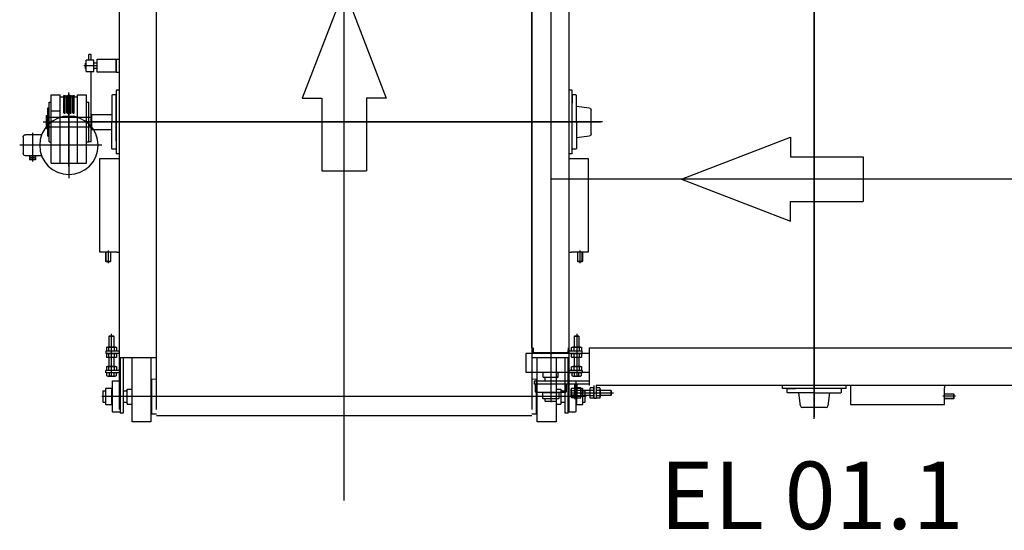
# Model space of a CAD drawing. Units: millimetres. Extents: x -550 to 311, y -277 to 129.
# Drawn here: x -289 to -287, y 26 to 28 of the extents above; entities that cross this region are included whole.
import ezdxf

# ---------------------------------------------------------------- set-up
doc = ezdxf.new("R2010")
doc.units = ezdxf.units.MM
doc.header["$MEASUREMENT"] = 0
for name, color, linetype in [('Identificadores_ULMA', 7, 'Continuous'), ('MANCHAS OPERACIONAL', 254, 'Continuous'), ('Ulma-Sistema transporte', 7, 'Continuous')]:
    doc.layers.add(name, color=color, linetype=linetype)
doc.styles.add('Ulma 600', font='arial.ttf', dxfattribs={"height": 600})

# ---------------------------------------------------------------- blocks, each defined once
blk = doc.blocks.new('L1308 mm A900 mm NOVO')
at = {"layer": 'Ulma-Sistema transporte', "color": 3}
for p, q in [((301599.2, 384261.8), (301599.2, 382982.3)), ((301599.2, 382871.1), (301599.2, 384257.6)), ((302301.5, 383026.7), (302301.5, 384217.8)), ((301953.5, 383623.2), (301662.5, 383735)), ((301662.5, 383735), (301662.6, 383682.7)), ((301662.6, 383682.7), (301468.7, 383682.4)), ((301468.7, 383563.3), (301468.7, 383682.4)), ((300790.2, 383622.8), (302301.5, 383622.8)), ((301953.5, 383623.2), (301662.6, 383510.9)), ((301662.6, 383563.3), (301468.7, 383563.3)), ((301662.6, 383510.9), (301662.6, 383563.3))]:
    blk.add_line(p, q, dxfattribs=at)
at = {"layer": 'Ulma-Sistema transporte'}
for p, q in [((301567.6, 384231.8), (301630.8, 384231.8)), ((301635.2, 384231.8), (301635.2, 384231.8)), ((301227.2, 384207.8), (301228.2, 384208.8)), ((301227.2, 384207.8), (301251.2, 384207.8)), ((301227.2, 384195.8), (301227.2, 384207.8)), ((301228.2, 384194.8), (301228.2, 384208.8)), ((301228.2, 384208.8), (301251.2, 384208.8)), ((301252.2, 384223.8), (301252.2, 384178.8)), ((301502.2, 384223.8), (301252.2, 384223.8)), ((301502.2, 384178.8), (301502.2, 384223.8)), ((301558.2, 384192.3), (301562.7, 384227.5)), ((301635.8, 384227.5), (301640.2, 384192.3)), ((302170.9, 384206.6), (302179.5, 384206.6)), ((302180.7, 384207.8), (302186.7, 384207.8)), ((302180.7, 384172.8), (302180.7, 384207.8)), ((302186.7, 384172.8), (302186.7, 384207.8)), ((302187.9, 384206.6), (302196.5, 384206.6)), ((302222.7, 384206.6), (302231.3, 384206.6)), ((302232.5, 384169.8), (302232.5, 384207.8)), ((302238.5, 384207.8), (302232.5, 384207.8)), ((302238.5, 384169.8), (302238.5, 384207.8)), ((302246.7, 384205), (302238.5, 384205)), ((302280.4, 384207.9), (302279.5, 384207.1)), ((302279.5, 384207.1), (302279.5, 384192.9)), ((302301.5, 384207.9), (302280.4, 384207.9)), ((302286.5, 384214.8), (302287.5, 384215.8)), ((302286.5, 384214.8), (302286.5, 384207.9)), ((302287.5, 384215.8), (302315.5, 384215.8)), ((302322.6, 384207.9), (302301.5, 384207.9)), ((302316.5, 384214.8), (302315.5, 384215.8)), ((302316.5, 384214.8), (302316.5, 384207.9)), ((302323.5, 384207.1), (302322.6, 384207.9)), ((302323.5, 384192.9), (302323.5, 384207.1)), ((301223.1, 384201.8), (301256.7, 384201.8)), ((301227.2, 384195.8), (301251.2, 384195.8)), ((301228.2, 384194.8), (301227.2, 384195.8)), ((301251.2, 384194.8), (301228.2, 384194.8)), ((301252.2, 384172.8), (301252.2, 384178.8)), ((301502.2, 384172.8), (301502.2, 384178.8)), ((301514.2, 384180.8), (301514.2, 384172.8)), ((301514.2, 384180.8), (301684.2, 384180.8)), ((301527.2, 384191.7), (301526.7, 384190.3)), ((301526.7, 384190.3), (301526.7, 384180.8)), ((301526.7, 384180.8), (301549.2, 384180.8)), ((301528.7, 384192.3), (301527.2, 384191.7)), ((301599.2, 384192.3), (301528.7, 384192.3)), ((301599.2, 384192.3), (301669.7, 384192.3)), ((301671.7, 384180.8), (301649.2, 384180.8)), ((301669.7, 384192.3), (301671.2, 384191.7)), ((301671.2, 384191.7), (301671.7, 384190.3)), ((301671.7, 384190.3), (301671.7, 384180.8)), ((301684.2, 384180.8), (301684.2, 384172.8)), ((302248, 384192.8), (302134.4, 384192.8)), ((302140.5, 384198.8), (302141.5, 384199.8)), ((302140.5, 384186.8), (302140.5, 384198.8)), ((302141.5, 384185.8), (302140.5, 384186.8)), ((302141.5, 384199.8), (302169.7, 384199.8)), ((302141.5, 384185.8), (302141.5, 384199.8)), ((302169.7, 384185.8), (302141.5, 384185.8)), ((302169.7, 384182.5), (302169.7, 384203.2)), ((302179.5, 384199.7), (302170.9, 384199.7)), ((302170.9, 384186), (302179.5, 384186)), ((302170.9, 384179.1), (302179.5, 384179.1)), ((302196.5, 384199.7), (302187.9, 384199.7)), ((302187.9, 384186), (302196.5, 384186)), ((302187.9, 384179.1), (302196.5, 384179.1)), ((302197.7, 384182.5), (302197.7, 384203.2)), ((302197.7, 384199.8), (302221.5, 384199.8)), ((302221.5, 384185.8), (302197.7, 384185.8)), ((302221.5, 384182.5), (302221.5, 384203.2)), ((302231.3, 384199.7), (302222.7, 384199.7)), ((302222.7, 384186), (302231.3, 384186)), ((302222.7, 384179.1), (302231.3, 384179.1)), ((302238.5, 384198.9), (302246.7, 384198.9)), ((302238.5, 384186.8), (302246.7, 384186.8)), ((302238.5, 384180.7), (302246.7, 384180.7)), ((302247.9, 384183.7), (302247.9, 384201.9)), ((302259.6, 384188.6), (302259.5, 384187.8)), ((302259.5, 384187.8), (302259.5, 384171.3)), ((302259.8, 384188.9), (302259.6, 384188.6)), ((302260, 384189.3), (302259.8, 384188.9)), ((302260.2, 384189.6), (302260, 384189.3)), ((302260.6, 384189.9), (302260.2, 384189.6)), ((302260.9, 384190.1), (302260.6, 384189.9)), ((302261.3, 384190.2), (302260.9, 384190.1)), ((302261.6, 384190.3), (302261.3, 384190.2)), ((302262, 384190.3), (302261.6, 384190.3)), ((302341, 384190.3), (302262, 384190.3)), ((302279.5, 384192.9), (302280.4, 384192)), ((302280.4, 384192), (302282.8, 384192)), ((302320.2, 384192), (302282.8, 384192)), ((302282.8, 384192), (302282.8, 384190.3)), ((302320.2, 384192), (302322.6, 384192)), ((302320.2, 384190.3), (302320.2, 384192)), ((302322.6, 384192), (302323.5, 384192.9)), ((302341.7, 384190.2), (302341, 384190.3)), ((302342.1, 384190.1), (302341.7, 384190.2)), ((302342.5, 384189.9), (302342.1, 384190.1)), ((302342.8, 384189.6), (302342.5, 384189.9)), ((302343, 384189.3), (302342.8, 384189.6)), ((302343.3, 384188.9), (302343, 384189.3)), ((302343.4, 384188.6), (302343.3, 384188.9)), ((302343.5, 384188.2), (302343.4, 384188.6)), ((302343.5, 384187.8), (302343.5, 384188.2)), ((302343.5, 384171.3), (302343.5, 384187.8)), ((300970.2, 384172.8), (302180.7, 384172.8)), ((302198.5, 384172.8), (302198.5, 384072.8)), ((302198.8, 384169.8), (302345.5, 384169.8)), ((302198.8, 384161.8), (302345.5, 384161.8)), ((302286.5, 384161.8), (302286.5, 384153.8)), ((302316.5, 384161.8), (302316.5, 384153.8)), ((302345.5, 384161.8), (302345.5, 384169.8)), ((302368.5, 384137.8), (302198.8, 384137.8)), ((302283.5, 384150.8), (302281.5, 384150.8)), ((302281.5, 384150.8), (302281.5, 384137.8)), ((302316.5, 384150.8), (302286.5, 384150.8)), ((302321.5, 384150.8), (302319.5, 384150.8)), ((302321.5, 384150.8), (302321.5, 384137.8)), ((302368.5, 384087.8), (302368.5, 384137.8)), ((302198.8, 384087.8), (302368.5, 384087.8)), ((302255.6, 384072.8), (302255.8, 384085.8)), ((302255.8, 384085.8), (302347.3, 384085.8)), ((302281.5, 384087.8), (302281.5, 384085.8)), ((302321.5, 384087.8), (302321.5, 384085.8)), ((302347.3, 384085.8), (302347.4, 384072.8)), ((302198.5, 384072.8), (300816.2, 384072.8)), ((302352.5, 384072.8), (302352.5, 383172.8))]:
    blk.add_line(p, q, dxfattribs=at)
for centre, radius, start, end in [((301567.6, 384226.8), 5, 90, 172.7857), ((301630.8, 384226.8), 5, 7.2143, 90), ((302175.3, 384203.1), 5.63, 142.2854, 217.7146), ((302175.1, 384203.1), 5.63, 322.2854, 37.7146), ((302192.3, 384203.1), 5.63, 142.2854, 217.7146), ((302192.1, 384203.1), 5.63, 322.2854, 37.7146), ((302227.1, 384203.1), 5.63, 142.2854, 217.7146), ((302226.9, 384203.1), 5.63, 322.2854, 37.7146), ((302243.4, 384201.9), 4.49, 317.5882, 42.4118), ((302190.3, 384192.8), 20.6, 160.5448, 199.4552), ((302175.3, 384182.5), 5.63, 142.2854, 217.7146), ((302160.1, 384192.8), 20.6, 340.5448, 19.4552), ((302175.1, 384182.5), 5.63, 322.2854, 37.7146), ((302207.3, 384192.8), 20.6, 160.5448, 199.4552), ((302192.3, 384182.5), 5.63, 142.2854, 217.7146), ((302177.1, 384192.8), 20.6, 340.5448, 19.4552), ((302192.1, 384182.5), 5.63, 322.2854, 37.7146), ((302242.1, 384192.8), 20.6, 160.5448, 199.4552), ((302227.1, 384182.5), 5.63, 142.2854, 217.7146), ((302211.9, 384192.8), 20.6, 340.5448, 19.4552), ((302226.9, 384182.5), 5.63, 322.2854, 37.7146), ((302231.7, 384192.8), 16.2, 338.0425, 21.9575), ((302243.4, 384183.7), 4.49, 317.5882, 42.4118), ((302283.5, 384153.8), 3, 270, 0), ((302319.5, 384153.8), 3, 180, 270)]:
    blk.add_arc(centre, radius, start, end, dxfattribs=at)
blk = doc.blocks.new('Planta conpacta 1308')
at = {"layer": 'Ulma-Sistema transporte', "color": 3}
for p, q in [((379639.3, 384194), (379639.3, 382814.5)), ((379639.3, 382703.3), (379639.3, 384189.9)), ((378907.3, 384150.1), (378907.3, 382858.9)), ((379993.6, 383505.4), (379702.5, 383617.2)), ((379702.5, 383617.2), (379702.6, 383564.9)), ((379702.6, 383564.9), (379508.7, 383564.6)), ((379508.8, 383445.5), (379508.7, 383564.6)), ((378630.3, 383505.1), (380193.3, 383505.1)), ((379993.6, 383505.4), (379702.7, 383393.1)), ((379702.7, 383445.5), (379508.8, 383445.5)), ((379702.7, 383393.1), (379702.7, 383445.5)), ((379577.1, 382859.1), (379577.1, 382640.3)), ((379664.7, 382771.6), (379489.6, 382771.6)), ((379521.7, 382771.6), (379717.5, 382771.6))]:
    blk.add_line(p, q, dxfattribs=at)
at = {"layer": 'Ulma-Sistema transporte'}
for p, q in [((379292.3, 384156.1), (379292.3, 384111.1)), ((379542.3, 384156.1), (379292.3, 384156.1)), ((379542.3, 384111.1), (379542.3, 384156.1)), ((379598.3, 384124.6), (379602.7, 384159.7)), ((379607.7, 384164.1), (379670.9, 384164.1)), ((379675.3, 384164.1), (379675.3, 384164.1)), ((379675.8, 384159.7), (379680.3, 384124.6)), ((378886.1, 384140.2), (378885.3, 384139.3)), ((378885.3, 384139.3), (378885.3, 384125.1)), ((378907.3, 384140.2), (378886.1, 384140.2)), ((378893.3, 384148.1), (378892.3, 384147.1)), ((378892.3, 384140.2), (378892.3, 384147.1)), ((378893.3, 384148.1), (378921.3, 384148.1)), ((378928.4, 384140.2), (378907.3, 384140.2)), ((378921.3, 384148.1), (378922.3, 384147.1)), ((378922.3, 384140.2), (378922.3, 384147.1)), ((378929.3, 384139.3), (378928.4, 384140.2)), ((378929.3, 384125.1), (378929.3, 384139.3)), ((378960.9, 384134.2), (378960.9, 384116)), ((378970.3, 384137.2), (378962.1, 384137.2)), ((378962.1, 384131.1), (378970.3, 384131.1)), ((378976.3, 384140.1), (378970.3, 384140.1)), ((378970.3, 384140.1), (378970.3, 384102.1)), ((378976.3, 384140.1), (378976.3, 384102.1)), ((378977.4, 384138.8), (378986.1, 384138.8)), ((378986.1, 384131.9), (378977.4, 384131.9)), ((378987.3, 384135.4), (378987.3, 384114.7)), ((378987.3, 384132.1), (379011.1, 384132.1)), ((379011.1, 384135.4), (379011.1, 384114.7)), ((379012.2, 384138.8), (379020.9, 384138.8)), ((379020.9, 384131.9), (379012.2, 384131.9)), ((379022.1, 384140.1), (379022.1, 384105.1)), ((379022.1, 384140.1), (379028.1, 384140.1)), ((379028.1, 384140.1), (379028.1, 384105.1)), ((379029.2, 384138.8), (379037.9, 384138.8)), ((379037.9, 384131.9), (379029.2, 384131.9)), ((379039.1, 384135.4), (379039.1, 384114.7)), ((379039.1, 384132.1), (379067.3, 384132.1)), ((379067.3, 384132.1), (379067.3, 384118.1)), ((379067.3, 384132.1), (379068.3, 384131.1)), ((379068.3, 384131.1), (379068.3, 384119.1)), ((379263.2, 384134.1), (379296.8, 384134.1)), ((379267.3, 384140.1), (379268.3, 384141.1)), ((379267.3, 384140.1), (379291.3, 384140.1)), ((379267.3, 384128.1), (379267.3, 384140.1)), ((379267.3, 384128.1), (379291.3, 384128.1)), ((379268.3, 384127.1), (379267.3, 384128.1)), ((379268.3, 384127.1), (379268.3, 384141.1)), ((379268.3, 384141.1), (379291.3, 384141.1)), ((379291.3, 384127.1), (379268.3, 384127.1)), ((378863.3, 384102.1), (379010, 384102.1)), ((378863.3, 384102.1), (378863.3, 384094.1)), ((378865.4, 384120.8), (378865.3, 384120.4)), ((378865.3, 384120.4), (378865.3, 384120.1)), ((378865.3, 384120.1), (378865.3, 384102.1)), ((378865.3, 384105.1), (380010.3, 384105.1)), ((378865.5, 384121.2), (378865.4, 384120.8)), ((378865.7, 384121.5), (378865.5, 384121.2)), ((378866, 384121.8), (378865.7, 384121.5)), ((378866.3, 384122.1), (378866, 384121.8)), ((378866.7, 384122.3), (378866.3, 384122.1)), ((378867, 384122.4), (378866.7, 384122.3)), ((378867.8, 384122.6), (378867, 384122.4)), ((378949.3, 384122.6), (378867.8, 384122.6)), ((378885.3, 384125.1), (378886.1, 384124.3)), ((378886.1, 384124.3), (378888.6, 384124.3)), ((378888.6, 384124.3), (378888.6, 384122.6)), ((378926, 384124.3), (378888.6, 384124.3)), ((378926, 384124.3), (378928.4, 384124.3)), ((378926, 384122.6), (378926, 384124.3)), ((378928.4, 384124.3), (378929.3, 384125.1)), ((378949.3, 384102.1), (378949.3, 384122.6)), ((379074.4, 384125.1), (378960.8, 384125.1)), ((378962.1, 384119), (378970.3, 384119)), ((378962.1, 384112.9), (378970.3, 384112.9)), ((378977.4, 384118.2), (378986.1, 384118.2)), ((378977.4, 384111.3), (378986.1, 384111.3)), ((379011.1, 384118.1), (378987.3, 384118.1)), ((379010.3, 384105.1), (379010.3, 384049.1)), ((379012.2, 384118.2), (379020.9, 384118.2)), ((379012.2, 384111.3), (379020.9, 384111.3)), ((379029.2, 384118.2), (379037.9, 384118.2)), ((379029.2, 384111.3), (379037.9, 384111.3)), ((379067.3, 384118.1), (379039.1, 384118.1)), ((379068.3, 384119.1), (379067.3, 384118.1)), ((379292.3, 384105.1), (379292.3, 384111.1)), ((379542.3, 384105.1), (379542.3, 384111.1)), ((379554.3, 384113.1), (379554.3, 384105.1)), ((379554.3, 384113.1), (379724.3, 384113.1)), ((379567.3, 384123.9), (379566.8, 384122.6)), ((379566.8, 384122.6), (379566.8, 384113.1)), ((379566.8, 384113.1), (379589.3, 384113.1)), ((379568.8, 384124.6), (379567.3, 384123.9)), ((379639.3, 384124.6), (379568.8, 384124.6)), ((379639.3, 384124.6), (379709.8, 384124.6)), ((379711.8, 384113.1), (379689.3, 384113.1)), ((379709.8, 384124.6), (379711.2, 384123.9)), ((379711.2, 384123.9), (379711.8, 384122.6)), ((379711.8, 384122.6), (379711.8, 384113.1)), ((379724.3, 384113.1), (379724.3, 384105.1)), ((378863.3, 384094.1), (379010.3, 384094.1)), ((378889.3, 384083.1), (378887.3, 384083.1)), ((378887.3, 384070.1), (378887.3, 384083.1)), ((378892.3, 384086.1), (378892.3, 384094.1)), ((378922.3, 384083.1), (378892.3, 384083.1)), ((378922.3, 384086.1), (378922.3, 384094.1)), ((378927.3, 384083.1), (378925.3, 384083.1)), ((378927.3, 384070.1), (378927.3, 384083.1)), ((378840, 384070.1), (378840, 384020.1)), ((379010.3, 384070.1), (378840, 384070.1)), ((379010.3, 384049.1), (379010.3, 384005.1)), ((378840, 384020.1), (379010.3, 384020.1)), ((378856.3, 383005.1), (378856.3, 384005.1)), ((378861.4, 384005.1), (378861.5, 384018.1)), ((378861.5, 384018.1), (378953, 384018.1)), ((380164.3, 384005.1), (378872.6, 384005.1)), ((378887.3, 384018.1), (378887.3, 384020.1)), ((378927.3, 384018.1), (378927.3, 384020.1)), ((378953, 384018.1), (378953.2, 384005.1)), ((378861.5, 382992.1), (378861.4, 383005.1)), ((378872.6, 383005.1), (380164.3, 383005.1)), ((378953.2, 383005.1), (378953, 382992.1)), ((379010.3, 383005.1), (379010.3, 382961.1)), ((378840, 382990.1), (378840, 382940.1)), ((379010.3, 382990.1), (378840, 382990.1)), ((378953, 382992.1), (378861.5, 382992.1)), ((378887.3, 382990.1), (378887.3, 382992.1)), ((378927.3, 382990.1), (378927.3, 382992.1)), ((379010.3, 382961.1), (379010.3, 382905.1)), ((378840, 382940.1), (379010.3, 382940.1)), ((378887.3, 382927.1), (378887.3, 382940.1)), ((378887.3, 382927.1), (378889.3, 382927.1)), ((378892.3, 382927.1), (378922.3, 382927.1)), ((378892.3, 382916.1), (378892.3, 382924.1)), ((378922.3, 382916.1), (378922.3, 382924.1)), ((378925.3, 382927.1), (378927.3, 382927.1)), ((378927.3, 382927.1), (378927.3, 382940.1)), ((378863.3, 382916.1), (378863.3, 382908.1)), ((379010.3, 382916.1), (378863.3, 382916.1)), ((379010, 382908.1), (378863.3, 382908.1)), ((378865.3, 382908.1), (378865.3, 382890.1)), ((380010.3, 382905.1), (378872.6, 382905.1)), ((378949.3, 382887.6), (378949.3, 382908.1)), ((378960.9, 382894.2), (378960.9, 382876)), ((378970.3, 382897.2), (378962.1, 382897.2)), ((378970.3, 382908.1), (378970.3, 382870.1)), ((378976.3, 382908.1), (378976.3, 382870.1)), ((378986.1, 382898.8), (378977.4, 382898.8)), ((378986.1, 382891.9), (378977.4, 382891.9)), ((378987.3, 382895.4), (378987.3, 382874.7)), ((378987.3, 382892.1), (379011.1, 382892.1)), ((379011.1, 382895.4), (379011.1, 382874.7)), ((379020.9, 382898.8), (379012.2, 382898.8)), ((379020.9, 382891.9), (379012.2, 382891.9)), ((379022.1, 382905.1), (379022.1, 382870.1)), ((379028.1, 382905.1), (379028.1, 382870.1)), ((379037.9, 382898.8), (379029.2, 382898.8)), ((379037.9, 382891.9), (379029.2, 382891.9)), ((379039.1, 382895.4), (379039.1, 382874.7)), ((379039.1, 382892.1), (379067.3, 382892.1)), ((379067.3, 382892.1), (379068.3, 382891.1)), ((379067.3, 382892.1), (379067.3, 382878.1)), ((379292.3, 382899.1), (379292.3, 382905.1)), ((379292.3, 382899.1), (379292.3, 382854.1)), ((379542.3, 382899.1), (379542.3, 382905.1)), ((379542.3, 382854.1), (379542.3, 382899.1)), ((379554.3, 382905.1), (379554.3, 382897.1)), ((379724.3, 382897.1), (379554.3, 382897.1)), ((379566.8, 382897.1), (379566.8, 382887.6)), ((379589.3, 382897.1), (379566.8, 382897.1)), ((379589.3, 382897.1), (379689.3, 382897.1)), ((379689.3, 382897.1), (379711.8, 382897.1)), ((379711.8, 382897.1), (379711.8, 382887.6)), ((379724.3, 382905.1), (379724.3, 382897.1)), ((379771.8, 382897.1), (379771.8, 382905.1)), ((379771.8, 382897.1), (379806.8, 382897.1)), ((379806.8, 382897.1), (379771.8, 382897.1)), ((379771.8, 382897.1), (379771.8, 382847.1)), ((379806.8, 382897.1), (379806.8, 382905.1)), ((379806.8, 382847.1), (379806.8, 382897.1)), ((378865.3, 382890.1), (378865.3, 382889.7)), ((378865.3, 382889.7), (378865.4, 382889.3)), ((378865.4, 382889.3), (378865.5, 382889)), ((378865.5, 382889), (378865.7, 382888.6)), ((378865.7, 382888.6), (378866, 382888.3)), ((378866, 382888.3), (378866.3, 382888)), ((378866.3, 382888), (378866.7, 382887.8)), ((378866.7, 382887.8), (378867, 382887.7)), ((378867, 382887.7), (378867.8, 382887.6)), ((378867.8, 382887.6), (378949.3, 382887.6)), ((378886.1, 382885.9), (378885.3, 382885)), ((378885.3, 382885), (378885.3, 382870.8)), ((378885.3, 382870.8), (378886.1, 382870)), ((378888.6, 382885.9), (378886.1, 382885.9)), ((378886.1, 382870), (378907.3, 382870)), ((378888.6, 382887.6), (378888.6, 382885.9)), ((378888.6, 382885.9), (378926, 382885.9)), ((378892.3, 382863.1), (378892.3, 382870)), ((378907.3, 382870), (378928.4, 382870)), ((378922.3, 382863.1), (378922.3, 382870)), ((378926, 382885.9), (378926, 382887.6)), ((378928.4, 382885.9), (378926, 382885.9)), ((378929.3, 382885), (378928.4, 382885.9)), ((378928.4, 382870), (378929.3, 382870.8)), ((378929.3, 382870.8), (378929.3, 382885)), ((378960.8, 382885.1), (379074.4, 382885.1)), ((378970.3, 382891.1), (378962.1, 382891.1)), ((378970.3, 382879), (378962.1, 382879)), ((378962.1, 382872.9), (378970.3, 382872.9)), ((378970.3, 382870.1), (378976.3, 382870.1)), ((378977.4, 382878.2), (378986.1, 382878.2)), ((378986.1, 382871.3), (378977.4, 382871.3)), ((379011.1, 382878.1), (378987.3, 382878.1)), ((379012.2, 382878.2), (379020.9, 382878.2)), ((379020.9, 382871.3), (379012.2, 382871.3)), ((379028.1, 382870.1), (379022.1, 382870.1)), ((379029.2, 382878.2), (379037.9, 382878.2)), ((379037.9, 382871.3), (379029.2, 382871.3)), ((379067.3, 382878.1), (379039.1, 382878.1)), ((379068.3, 382879.1), (379067.3, 382878.1)), ((379068.3, 382891.1), (379068.3, 382879.1)), ((379296.8, 382876.1), (379263.2, 382876.1)), ((379267.3, 382882.1), (379268.3, 382883.1)), ((379267.3, 382870.1), (379267.3, 382882.1)), ((379291.3, 382882.1), (379267.3, 382882.1)), ((379268.3, 382869.1), (379267.3, 382870.1)), ((379291.3, 382870.1), (379267.3, 382870.1)), ((379268.3, 382869.1), (379268.3, 382883.1)), ((379268.3, 382883.1), (379291.3, 382883.1)), ((379291.3, 382869.1), (379268.3, 382869.1)), ((379566.8, 382887.6), (379567.3, 382886.2)), ((379567.3, 382886.2), (379568.8, 382885.6)), ((379568.8, 382885.6), (379639.3, 382885.6)), ((379619.3, 382831.6), (379619.3, 382885.6)), ((379709.8, 382885.6), (379639.3, 382885.6)), ((379659.3, 382831.6), (379659.3, 382885.6)), ((379711.2, 382886.2), (379709.8, 382885.6)), ((379711.8, 382887.6), (379711.2, 382886.2)), ((378892.3, 382863.1), (378893.3, 382862.1)), ((378921.3, 382862.1), (378893.3, 382862.1)), ((378922.3, 382863.1), (378921.3, 382862.1)), ((379292.3, 382854.1), (379542.3, 382854.1)), ((379771.8, 382847.1), (379806.8, 382847.1)), ((379782.3, 382847.1), (379782.3, 382837.6)), ((379789.3, 382845.8), (379789.3, 382811.3)), ((379796.3, 382847.1), (379796.3, 382837.6)), ((379529.3, 382724.6), (379529.3, 382818.6)), ((379529.3, 382818.6), (379711.8, 382818.6)), ((379586.8, 382830.6), (379586.8, 382824.6)), ((379586.8, 382830.6), (379774.3, 382830.6)), ((379586.8, 382824.6), (379691.8, 382824.6)), ((379586.8, 382818.6), (379586.8, 382824.6)), ((379659.3, 382831.6), (379619.3, 382831.6)), ((379621.8, 382831.6), (379656.8, 382831.6)), ((379626.8, 382713.6), (379626.8, 382831.6)), ((379634.9, 382824.6), (379643.7, 382824.6)), ((379651.8, 382713.6), (379651.8, 382831.6)), ((379691.8, 382818.6), (379691.8, 382824.6)), ((379711.8, 382794.6), (379711.8, 382818.6)), ((379774.3, 382817.6), (379774.3, 382837.6)), ((379774.3, 382837.6), (379804.3, 382837.6)), ((379774.3, 382817.6), (379804.3, 382817.6)), ((379782.3, 382817.6), (379782.3, 382815.6)), ((379782.3, 382815.6), (379796.3, 382815.6)), ((379796.3, 382815.6), (379796.3, 382817.6)), ((379804.3, 382837.6), (379804.3, 382817.6)), ((379804.3, 382830.6), (379819.3, 382830.6)), ((379804.3, 382824.6), (379819.3, 382824.6)), ((379819.3, 382830.6), (379819.3, 382824.6)), ((379529.3, 382794.6), (379711.8, 382794.6)), ((379706.8, 382785.6), (379706.8, 382794.6)), ((379663, 382782.6), (379663, 382784.6)), ((379663, 382774.6), (379663, 382776.6)), ((379663, 382766.6), (379663, 382768.6)), ((379663, 382758.6), (379663, 382760.6)), ((379664, 382785.6), (379708.8, 382785.6)), ((379664, 382781.6), (379708.8, 382781.6)), ((379664, 382777.6), (379708.8, 382777.6)), ((379664, 382773.6), (379708.8, 382773.6)), ((379664, 382769.6), (379708.8, 382769.6)), ((379664, 382765.6), (379708.8, 382765.6)), ((379664, 382761.6), (379708.8, 382761.6)), ((379706.8, 382777.6), (379706.8, 382781.6)), ((379706.8, 382769.6), (379706.8, 382773.6)), ((379706.8, 382761.6), (379706.8, 382765.6)), ((379714.6, 382771.6), (379709.1, 382771.6)), ((379709.8, 382782.6), (379709.8, 382784.6)), ((379709.8, 382774.6), (379709.8, 382776.6)), ((379709.8, 382766.6), (379709.8, 382768.6)), ((379709.8, 382758.6), (379709.8, 382760.6)), ((379529.3, 382748.6), (379711.8, 382748.6)), ((379664, 382757.6), (379708.8, 382757.6)), ((379668.8, 382724.6), (379668.8, 382748.6)), ((379706.8, 382748.6), (379706.8, 382757.6)), ((379711.8, 382724.6), (379711.8, 382748.6)), ((379529.3, 382724.6), (379711.8, 382724.6)), ((379586.8, 382718.6), (379586.8, 382724.6)), ((379586.8, 382718.6), (379691.8, 382718.6)), ((379601.8, 382715.1), (379601.8, 382718.6)), ((379601.8, 382715.1), (379676.8, 382715.1)), ((379621.8, 382711.6), (379621.8, 382715.1)), ((379621.8, 382711.6), (379656.8, 382711.6)), ((379626.8, 382713.6), (379627.8, 382712.6)), ((379651.8, 382713.6), (379626.8, 382713.6)), ((379650.8, 382712.6), (379627.8, 382712.6)), ((379651.8, 382713.6), (379650.8, 382712.6)), ((379656.8, 382711.6), (379656.8, 382715.1)), ((379676.8, 382715.1), (379676.8, 382718.6)), ((379691.8, 382718.6), (379691.8, 382724.6)), ((379542.6, 382682.6), (379538.3, 382682.6)), ((379538.3, 382682.6), (379538.3, 382666.3)), ((379542.6, 382682.6), (379542.6, 382666.3)), ((379549.1, 382682.6), (379544.5, 382682.6)), ((379544.5, 382682.6), (379544.5, 382666.3)), ((379549.1, 382698.8), (379549.1, 382655.4)), ((379605.1, 382698.8), (379605.1, 382655.4)), ((379610.3, 382674.4), (379533.6, 382674.4)), ((379542.6, 382666.3), (379538.3, 382666.3)), ((379544.5, 382680.7), (379542.6, 382680.7)), ((379544.5, 382668.2), (379542.6, 382668.2)), ((379549.1, 382666.3), (379544.5, 382666.3)), ((379599.3, 382649.6), (379555, 382649.6))]:
    blk.add_line(p, q, dxfattribs=at)
blk.add_circle((379577.1, 382771.6), 78, dxfattribs=at)
for centre, radius, start, end in [((379607.7, 384159.1), 5, 90, 172.7857), ((379670.9, 384159.1), 5, 7.2143, 90), ((378965.4, 384134.2), 4.49, 137.5882, 222.4118), ((378977.1, 384125.1), 16.2, 158.0425, 201.9575), ((378981.9, 384135.4), 5.63, 142.2854, 217.7146), ((378996.9, 384125.1), 20.6, 160.5448, 199.4552), ((378981.6, 384135.4), 5.63, 322.2854, 37.7146), ((378966.7, 384125.1), 20.6, 340.5448, 19.4552), ((379016.7, 384135.4), 5.63, 142.2854, 217.7146), ((379031.7, 384125.1), 20.6, 160.5448, 199.4552), ((379016.4, 384135.4), 5.63, 322.2854, 37.7146), ((379001.5, 384125.1), 20.6, 340.5448, 19.4552), ((379033.7, 384135.4), 5.63, 142.2854, 217.7146), ((379048.7, 384125.1), 20.6, 160.5448, 199.4552), ((379033.4, 384135.4), 5.63, 322.2854, 37.7146), ((379018.5, 384125.1), 20.6, 340.5448, 19.4552), ((378965.4, 384116), 4.49, 137.5882, 222.4118), ((378981.9, 384114.8), 5.63, 142.2854, 217.7146), ((378981.6, 384114.8), 5.63, 322.2854, 37.7146), ((379016.7, 384114.8), 5.63, 142.2854, 217.7146), ((379016.4, 384114.8), 5.63, 322.2854, 37.7146), ((379033.7, 384114.8), 5.63, 142.2854, 217.7146), ((379033.4, 384114.8), 5.63, 322.2854, 37.7146), ((378889.3, 384086.1), 3, 270, 0), ((378925.3, 384086.1), 3, 180, 270), ((378889.3, 382924.1), 3, 0, 90), ((378925.3, 382924.1), 3, 90, 180), ((378965.4, 382894.2), 4.49, 137.5882, 222.4118), ((378981.9, 382895.4), 5.63, 142.2854, 217.7146), ((378996.9, 382885.1), 20.6, 160.5448, 199.4552), ((378981.6, 382895.4), 5.63, 322.2854, 37.7146), ((378966.7, 382885.1), 20.6, 340.5448, 19.4552), ((379016.7, 382895.4), 5.63, 142.2854, 217.7146), ((379031.7, 382885.1), 20.6, 160.5448, 199.4552), ((379016.4, 382895.4), 5.63, 322.2854, 37.7146), ((379001.5, 382885.1), 20.6, 340.5448, 19.4552), ((379033.7, 382895.4), 5.63, 142.2854, 217.7146), ((379048.7, 382885.1), 20.6, 160.5448, 199.4552), ((379033.4, 382895.4), 5.63, 322.2854, 37.7146), ((379018.5, 382885.1), 20.6, 340.5448, 19.4552), ((378977.1, 382885.1), 16.2, 158.0425, 201.9575), ((378965.4, 382876), 4.49, 137.5882, 222.4118), ((378981.9, 382874.8), 5.63, 142.2854, 217.7146), ((378981.6, 382874.8), 5.63, 322.2854, 37.7146), ((379016.7, 382874.8), 5.63, 142.2854, 217.7146), ((379016.4, 382874.8), 5.63, 322.2854, 37.7146), ((379033.7, 382874.8), 5.63, 142.2854, 217.7146), ((379033.4, 382874.8), 5.63, 322.2854, 37.7146), ((379664, 382784.6), 1, 90, 180), ((379664, 382782.6), 1, 180, 270), ((379664, 382776.6), 1, 90, 180), ((379664, 382774.6), 1, 180, 270), ((379664, 382768.6), 1, 90, 180), ((379664, 382766.6), 1, 180, 270), ((379664, 382760.6), 1, 90, 180), ((379708.8, 382784.6), 1, 0, 90), ((379708.8, 382782.6), 1, 270, 0), ((379708.8, 382776.6), 1, 0, 90), ((379708.8, 382774.6), 1, 270, 0), ((379708.8, 382768.6), 1, 0, 90), ((379708.8, 382766.6), 1, 270, 0), ((379708.8, 382760.6), 1, 0, 90), ((379664, 382758.6), 1, 180, 270), ((379708.8, 382758.6), 1, 270, 0), ((379555, 382655.4), 5.83, 180, 270), ((379599.3, 382655.4), 5.83, 270, 0)]:
    blk.add_arc(centre, radius, start, end, dxfattribs=at)

msp = doc.modelspace()

# ---------------------------------------------------------------- block references
at = {"layer": 'MANCHAS OPERACIONAL', "xscale": 0.001, "yscale": 0.001, "zscale": 0.001, "rotation": 180}
msp.add_blockref('L1308 mm A900 mm NOVO', (14.4767, 410.889), dxfattribs=at)
at = {"layer": 'Ulma-Sistema transporte', "color": 7, "xscale": -0.001, "yscale": 0.001, "zscale": 0.001, "rotation": 270}
msp.add_blockref('Planta conpacta 1308', (-671.8809, -352.2206), dxfattribs=at)

# ---------------------------------------------------------------- texts
at = {"layer": 'Identificadores_ULMA', "color": 7, "insert": (-287.5347, 26.5131), "char_height": 0.18, "attachment_point": 1, "style": 'Ulma 600'}
msp.add_mtext_dynamic_manual_height_columns('EL 01.1', width=1.210122, gutter_width=3000, heights=[0], dxfattribs=at)

doc.saveas('drawing.dxf')
